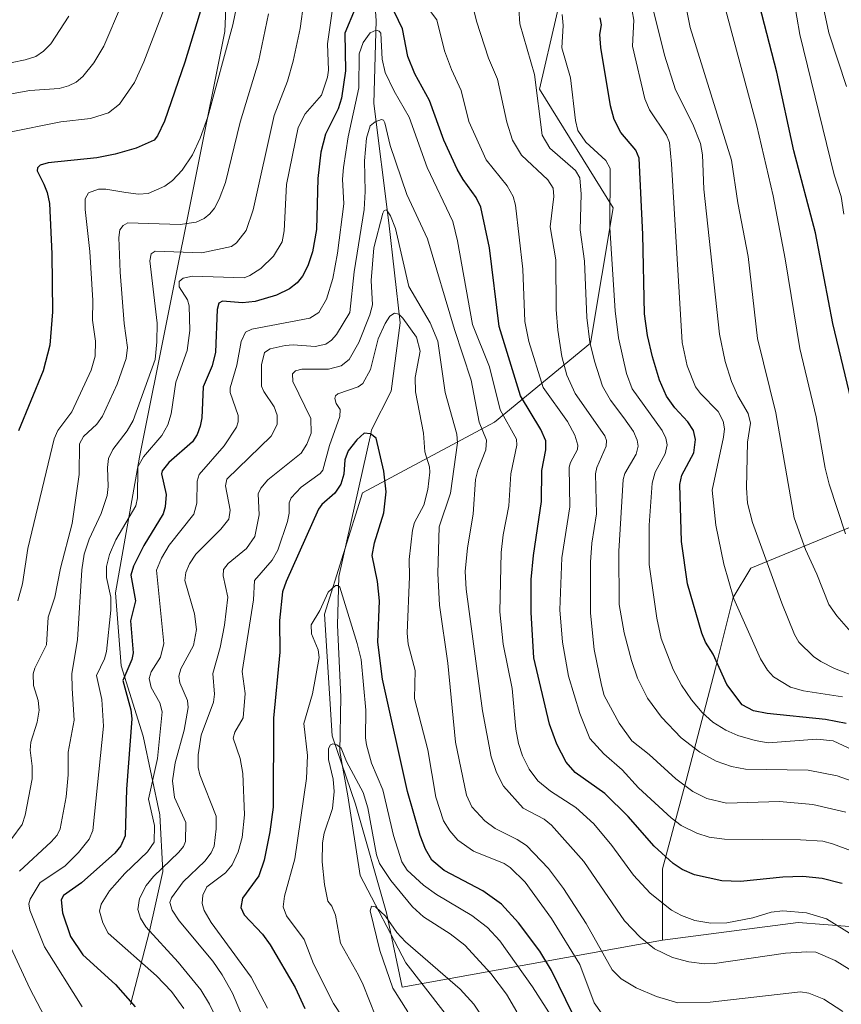
# Model space of a CAD drawing. Units: metres. Extents: x 668282 to 671740, y 4753629 to 4756027.
# Drawn here: x 668391 to 668583, y 4754976 to 4755207 of the extents above; entities that cross this region are included whole.
import ezdxf

# ---------------------------------------------------------------- set-up
doc = ezdxf.new("R2010")
doc.units = ezdxf.units.M
doc.header["$MEASUREMENT"] = 0
for name, color, linetype, lineweight in [('Arbolado forestal CxS', 92, 'Continuous', 0), ('Corriente natural lineal', 142, 'Continuous', 13), ('Curva de nivel maestra', 30, 'Continuous', 30), ('Curva de nivel normal', 30, 'Continuous', 0), ('Pastizal CxS', 92, 'Continuous', 0)]:
    doc.layers.add(name, color=color, linetype=linetype, lineweight=lineweight)

# ---------------------------------------------------------------- blocks, each defined once
blk = doc.blocks.new('*U11')
at = {"layer": 'Arbolado forestal CxS', "color": 92, "linetype": 'Continuous', "lineweight": 0}
blk.add_polyline3d([(668440.2666999997, 4755231.253900001, 1171.919399999999), (668439.0950999996, 4755203.962300001, 1172.479300000006), (668419.1163, 4755104.2577, 1157.944600000003), (668413.5109000001, 4755072.508099999, 1155.716499999995), (668414.8457000004, 4755055.379100001, 1153.900899999993), (668419.9923, 4755038.898499999, 1149.867299999998), (668423.8750999998, 4755020.5097, 1145.510200000004), (668424.5588999996, 4755007.185900001, 1142.497199999998), (668421.4316999996, 4754993.212900001, 1140.838799999998), (668417.0444999998, 4754976.063300001, 1150.645300000004)], dxfattribs=at)

msp = doc.modelspace()

# ---------------------------------------------------------------- linework, layer by layer
at = {"layer": 'Arbolado forestal CxS', "color": 92, "linetype": 'Continuous', "lineweight": 0}
for points in [[(668417.0444999998, 4754976.063300001, 1150.645300000004), (668421.4316999996, 4754993.212900001, 1140.838799999998), (668424.5588999996, 4755007.185900001, 1142.497199999998), (668423.8750999998, 4755020.5097, 1145.510200000004), (668419.9923, 4755038.898499999, 1149.867299999998), (668414.8457000004, 4755055.379100001, 1153.900899999993), (668413.5109000001, 4755072.508099999, 1155.716499999995), (668419.1163, 4755104.2577, 1157.944600000003), (668439.0950999996, 4755203.962300001, 1172.479300000006), (668440.2666999997, 4755231.253900001, 1171.919399999999)], [(668440.2666999997, 4755231.253900001, 1171.919399999999), (668439.0950999996, 4755203.962300001, 1172.479300000006), (668419.1163, 4755104.2577, 1157.944600000003), (668413.5109000001, 4755072.508099999, 1155.716499999995), (668414.8457000004, 4755055.379100001, 1153.900899999993), (668419.9923, 4755038.898499999, 1149.867299999998), (668423.8750999998, 4755020.5097, 1145.510200000004), (668424.5588999996, 4755007.185900001, 1142.497199999998), (668421.4316999996, 4754993.212900001, 1140.838799999998), (668417.0444999998, 4754976.063300001, 1150.645300000004)], [(668440.2666999997, 4755231.253900001, 1171.919399999999), (668439.0950999996, 4755203.962300001, 1172.479300000006), (668419.1163, 4755104.2577, 1157.944600000003), (668413.5109000001, 4755072.508099999, 1155.716499999995), (668414.8457000004, 4755055.379100001, 1153.900899999993), (668419.9923, 4755038.898499999, 1149.867299999998), (668423.8750999998, 4755020.5097, 1145.510200000004), (668424.5588999996, 4755007.185900001, 1142.497199999998), (668421.4316999996, 4754993.212900001, 1140.838799999998), (668417.0444999998, 4754976.063300001, 1150.645300000004)], [(668585.8071, 4755087.965299999, 1195.545499999993), (668562.3104999998, 4755078.2907, 1182.216199999995), (668558.1643000003, 4755071.379699999, 1179.207599999994), (668554.0173000004, 4755054.7941, 1174.157500000001), (668547.1058999998, 4755028.533500001, 1161.035799999998), (668541.5767000001, 4755007.8007, 1148.6492), (668541.6185, 4754991.085899999, 1141.626199999999), (668480.6091, 4754980.102499999, 1109.616599999994), (668476.9722999996, 4754997.515500001, 1110.808799999999), (668469.7046999997, 4755023.005100001, 1114.531400000007), (668464.2229000004, 4755038.968900001, 1116.914000000004), (668462.4433000004, 4755067.451500001, 1120.402799999996), (668471.3404999999, 4755095.9353, 1123.966499999995), (668502.2411000002, 4755112.419500001, 1142.344100000002), (668524.7307000002, 4755130.940099999, 1164.699999999997), (668530.0226999996, 4755162.6895, 1169.738500000007), (668512.8251, 4755190.470699999, 1164.522599999997), (668520.7631000001, 4755224.8661, 1176.258400000006)], [(668520.7631000001, 4755224.8661, 1176.258400000006), (668512.8251, 4755190.470699999, 1164.522599999997), (668530.0226999996, 4755162.6895, 1169.738500000007), (668524.7307000002, 4755130.940099999, 1164.699999999997), (668502.2411000002, 4755112.419500001, 1142.344100000002), (668471.3404999999, 4755095.9353, 1123.966499999995), (668462.4433000004, 4755067.451500001, 1120.402799999996), (668464.2229000004, 4755038.968900001, 1116.914000000004), (668469.7046999997, 4755023.005100001, 1114.531400000007), (668476.9722999996, 4754997.515500001, 1110.808799999999), (668480.6091, 4754980.102499999, 1109.616599999994), (668541.6185, 4754991.085899999, 1141.626199999999), (668573.4030999999, 4754995.233700001, 1144.919999999998), (668591.3690999999, 4754993.850299999, 1146.766799999998)], [(668520.7631000001, 4755224.8661, 1176.258400000006), (668512.8251, 4755190.470699999, 1164.522599999997), (668530.0226999996, 4755162.6895, 1169.738500000007), (668524.7307000002, 4755130.940099999, 1164.699999999997), (668502.2411000002, 4755112.419500001, 1142.344100000002), (668471.3404999999, 4755095.9353, 1123.966499999995), (668462.4433000004, 4755067.451500001, 1120.402799999996), (668464.2229000004, 4755038.968900001, 1116.914000000004), (668469.7046999997, 4755023.005100001, 1114.531400000007), (668476.9722999996, 4754997.515500001, 1110.808799999999), (668480.6091, 4754980.102499999, 1109.616599999994), (668541.6185, 4754991.085899999, 1141.626199999999)], [(668520.7631000001, 4755224.8661, 1176.258400000006), (668512.8251, 4755190.470699999, 1164.522599999997), (668530.0226999996, 4755162.6895, 1169.738500000007), (668524.7307000002, 4755130.940099999, 1164.699999999997), (668502.2411000002, 4755112.419500001, 1142.344100000002), (668471.3404999999, 4755095.9353, 1123.966499999995), (668462.4433000004, 4755067.451500001, 1120.402799999996), (668464.2229000004, 4755038.968900001, 1116.914000000004), (668469.7046999997, 4755023.005100001, 1114.531400000007), (668476.9722999996, 4754997.515500001, 1110.808799999999), (668480.6091, 4754980.102499999, 1109.616599999994), (668541.6185, 4754991.085899999, 1141.626199999999)], [(668585.8071, 4755087.965299999, 1195.545499999993), (668562.3104999998, 4755078.2907, 1182.216199999995), (668558.1643000003, 4755071.379699999, 1179.207599999994), (668554.0173000004, 4755054.7941, 1174.157500000001), (668547.1058999998, 4755028.533500001, 1161.035799999998), (668541.5767000001, 4755007.8007, 1148.6492), (668541.6185, 4754991.085899999, 1141.626199999999)], [(668744.4404999996, 4754987.4101, 1133.567599999995), (668739.3705000002, 4754982.950300001, 1133.856299999999), (668730.5025000004, 4754974.033500001, 1131.947700000004), (668717.1765000002, 4754967.004699999, 1136.239700000006), (668681.1947, 4754957.9001, 1144.792799999996), (668657.7018999998, 4754957.9003, 1150.141799999998), (668639.7361000003, 4754952.369700001, 1148.434999999998), (668627.2993000001, 4754962.0485, 1148.744999999995), (668634.4137000004, 4754996.527899999, 1166.488100000002), (668622.2978999997, 4755006.0031, 1165.352100000004), (668611.4901000002, 4755005.963099999, 1159.863700000002), (668599.4401000004, 4754997.670499999, 1151.137100000007), (668591.3690999999, 4754993.850299999, 1146.766799999998), (668573.4030999999, 4754995.233700001, 1144.919999999998), (668541.6185, 4754991.085899999, 1141.626199999999)]]:
    msp.add_polyline3d(points, dxfattribs=at)
at = {"layer": 'Corriente natural lineal', "color": 142, "linetype": 'Continuous', "lineweight": 13}
msp.add_polyline3d([(668472.9600999998, 4755228.0801, 1152.829100000003), (668474.5500999996, 4755206.5101, 1148.896699999998), (668474.0201000003, 4755187.0801, 1143.359899999996), (668477.4801000003, 4755159.120100001, 1135.997799999997), (668480.1501000002, 4755135.690099999, 1131.630600000004), (668478.0201000003, 4755119.720100001, 1127.928799999994), (668473.4901000002, 4755110.6601, 1126.318499999994), (668473.2801000001, 4755109.710100001, 1126.008900000001), (668465.7701000003, 4755076.3201, 1121.251300000004), (668465.5000999998, 4755064.870100001, 1119.665200000003), (668466.3000999996, 4755048.090100001, 1117.858200000002), (668466.0301000001, 4755035.3101, 1115.980299999996), (668467.9001000002, 4755024.9301, 1114.5913), (668470.8300999999, 4755006.290100001, 1111.900200000004), (668481.4801000003, 4754985.790100001, 1109.108500000002), (668494.7901, 4754968.7501, 1107.008400000006)], dxfattribs=at)
at = {"layer": 'Curva de nivel maestra', "color": 30, "linetype": 'Continuous', "lineweight": 30, "flags": 128}
for points, elevation in [([(668435.3399999999, 4755215.290100001), (668429.7599999999, 4755196.790100001), (668424.9699999997, 4755182.960100001), (668423.3600000005, 4755179.530099999), (668422.5800000001, 4755178.520099999), (668418.3099999997, 4755176.610099999), (668413.4299999997, 4755175.200099999), (668409.1299999999, 4755174.360099999), (668397.7300000006, 4755173.190099999), (668395.8399999999, 4755172.610099999), (668395.2400000002, 4755172.050100001), (668395.2000000002, 4755171.3301), (668396.7400000002, 4755168.1801), (668397.5300000003, 4755166.270099999), (668398.0700000003, 4755163.670100001), (668398.5999999996, 4755151.9001), (668398.7800000003, 4755138.3201), (668398.1200000001, 4755130.4801), (668396.5499999998, 4755124.4801), (668390.79, 4755110.4101)], 1175), ([(668469.6500000004, 4755209.340100001), (668467.2199999997, 4755203.550100001), (668467.3600000005, 4755194.770099999), (668466.4100000003, 4755188.3101), (668465.6699999999, 4755185.840100001), (668462.6500000004, 4755179.870100001), (668461.5599999997, 4755175.6601), (668460.9000000004, 4755169.4901), (668460.5700000003, 4755157.5601), (668459.6200000001, 4755152.360099999), (668458.5300000003, 4755149.100099999), (668457.2599999999, 4755146.6601), (668456.0700000003, 4755145.050100001), (668454.2800000003, 4755143.700099999), (668451.2300000006, 4755142.210100001), (668446.2100000001, 4755140.710100001), (668443.2400000002, 4755140.4001), (668438.5800000001, 4755140.770099999), (668437.6699999999, 4755140.3201), (668437.3200000003, 4755138.8201), (668436.9400000004, 4755128.870100001), (668436.1699999999, 4755125.6501), (668434.0599999997, 4755120.7601), (668433.7400000002, 4755113.4301), (668433.3700000001, 4755111.5001), (668432.6299999999, 4755109.530099999), (668431.5300000003, 4755107.860099999), (668425.9900000002, 4755103.020099999), (668424.4500000002, 4755101.0701), (668424.2699999996, 4755100.3301), (668425.3499999996, 4755095.5001), (668425.1600000003, 4755092.640100001), (668424.6299999999, 4755090.940099999), (668420.1500000004, 4755083.590100001), (668417.7400000002, 4755078.7501), (668417.0599999997, 4755076.640100001), (668418.1500000004, 4755070.5701), (668417.04, 4755065.950099999), (668417.6399999997, 4755058.440099999), (668417.3099999997, 4755056.850099999), (668415.2199999997, 4755051.960100001), (668417.0999999996, 4755045.0601), (668417.3499999996, 4755042.9301), (668416.0499999998, 4755026.450099999), (668415.7699999996, 4755015.5601), (668414.75, 4755013.2401), (668413.3700000001, 4755011.520099999), (668405.5700000003, 4755004.520099999), (668401.3499999996, 4755001.5801), (668400.7599999999, 4755000.540100001), (668401.1200000001, 4754997.520099999), (668402.9600000001, 4754992.0001), (668405.8499999996, 4754987.6601), (668413.4800000006, 4754980.720100001), (668418.1299999999, 4754975.5101)], 1150), ([(668583.6600000003, 4755004.360099999), (668583.2599999999, 4755004.4801), (668578.9699999997, 4755005.530099999), (668574.4600000001, 4755006.0001), (668569.79, 4755005.870100001), (668559.8700000001, 4755004.8301), (668555.4600000001, 4755005.0001), (668549.1200000001, 4755006.420100001), (668546.1799999997, 4755007.700099999), (668544.0899999999, 4755009.050100001), (668539.6699999999, 4755013.140100001), (668533.5899999999, 4755020.0801), (668528.1299999999, 4755025.470100001), (668521.1699999999, 4755030.420100001), (668519, 4755032.840100001), (668516.8300000001, 4755037.0101), (668515.1299999999, 4755041.720100001), (668511.4500000002, 4755057.220100001), (668510.8099999997, 4755067.860099999), (668510.8399999999, 4755075.5801), (668511.3899999997, 4755081.2401), (668513.2699999996, 4755093.850099999), (668513.3099999997, 4755101.090100001), (668514.2999999998, 4755105.970100001), (668514.2599999999, 4755108.090100001), (668513.0800000001, 4755110.7301), (668508.3499999996, 4755118.5801), (668503.3399999999, 4755134.8201), (668501.0899999999, 4755153.3101), (668499.0800000001, 4755162.840100001), (668497.9800000006, 4755165.110099999), (668494.8899999997, 4755169.270099999), (668493.5099999999, 4755171.710100001), (668490.3600000005, 4755178.5001), (668487.0199999996, 4755187.790100001), (668483.6200000001, 4755194.0701), (668481.9500000002, 4755198.090100001), (668480.6799999997, 4755204.600099999), (668477.8899999997, 4755210.450099999)], 1150), ([(668589.7000000002, 4755101.460100001), (668581.4600000001, 4755135.540100001), (668577.4600000001, 4755156.8201), (668572.3399999999, 4755175.9901), (668568.3899999997, 4755194.4101), (668564.3099999997, 4755210.140100001)], 1200), ([(668584.6399999997, 4755041.860099999), (668579.75, 4755042.8201), (668566.1100000005, 4755044.2401), (668562.9299999997, 4755044.850099999), (668560.2699999996, 4755046.2301), (668556.6799999997, 4755051.0101), (668553.5, 4755058.100099999), (668551.6699999999, 4755060.9301), (668550.8300000001, 4755063.040100001), (668547.4900000002, 4755074.5701), (668546.0099999999, 4755084.4801), (668545.6399999997, 4755097.880100001), (668546.1299999999, 4755100.0101), (668548.9600000001, 4755105.300100001), (668549.3300000001, 4755108.4001), (668548.8200000003, 4755110.4801), (668547.5499999998, 4755112.4901), (668544.4500000002, 4755115.8301), (668542.5599999997, 4755118.5601), (668540.9100000003, 4755122.2501), (668539.2199999997, 4755127.790100001), (668538.0499999998, 4755132.7301), (668537.3799999999, 4755137.8101), (668537.0199999996, 4755156.4301), (668536.1200000001, 4755174.270099999), (668535.3499999996, 4755176.170100001), (668531.8099999997, 4755180.3201), (668530.25, 4755183.340100001), (668529.4400000004, 4755186.550100001), (668527.1200000001, 4755200.190099999), (668526.9299999997, 4755203.220100001), (668527.29, 4755205.5001), (668526.9699999997, 4755207.1801)], 1175), ([(668520.7000000002, 4754973.610099999), (668515.6100000005, 4754983.9901), (668512.8799999999, 4754988.530099999), (668507.8600000005, 4754995.190099999), (668503.8799999999, 4754999.550100001), (668499.5199999996, 4755002.700099999), (668490.4400000004, 4755007.4301), (668487.5899999999, 4755009.860099999), (668486.0700000003, 4755012.4101), (668484.8700000001, 4755015.600099999), (668481.9000000004, 4755025.970100001), (668476, 4755052.2601), (668474.9299999997, 4755060.9101), (668475.3499999996, 4755070.590100001), (668474.8499999996, 4755075.120100001), (668473.5999999996, 4755081.210100001), (668474.1399999997, 4755084.1801), (668476.3099999997, 4755091.2401), (668476.9000000004, 4755096.1501), (668476.3799999999, 4755100.960100001), (668474.5300000003, 4755108.6801), (668473.2300000006, 4755109.7301), (668471.7100000001, 4755109.860099999), (668470.0499999998, 4755108.3301), (668468.0199999996, 4755105.710100001), (668467.1699999999, 4755103.6601), (668466.9900000002, 4755100.290100001), (668466.29, 4755097.9001), (668464.8700000001, 4755095.850099999), (668461.8099999997, 4755093.170100001), (668461.0599999997, 4755092.0801), (668453.4900000002, 4755075.130100001), (668452.6500000004, 4755072.670100001), (668451.9100000003, 4755066.0001), (668451.9500000002, 4755058.610099999), (668450.4800000006, 4755043.110099999), (668450.4199999999, 4755022.300100001), (668449.6799999997, 4755016.4901), (668448.3399999999, 4755009.8301), (668447.0499999998, 4755006.1501), (668443.2199999997, 4755000.960100001), (668442.8200000003, 4754998.800100001), (668443.5999999996, 4754997.020099999), (668447.9000000004, 4754992.5601), (668449.7100000001, 4754990.020099999), (668455.5700000003, 4754980.0701), (668457.8300000001, 4754975.120100001)], 1125)]:
    msp.add_lwpolyline(points, dxfattribs=dict(at, elevation=elevation))
at = {"layer": 'Curva de nivel normal', "color": 30, "linetype": 'Continuous', "lineweight": 0, "flags": 128}
for points, elevation in [([(668584.6699999999, 4755191.109999999), (668580.54, 4755203.619999999), (668577.4100000003, 4755218.33)], 1210), ([(668425.8799999999, 4755212), (668420.1500000004, 4755196.84), (668417.9199999999, 4755192), (668414.4500000002, 4755186.9), (668411.9000000004, 4755184.890000001), (668407.6200000001, 4755183.600000001), (668400.6799999997, 4755182.810000001), (668388.2800000003, 4755180.300000001)], 1180), ([(668457.5999999996, 4755210.939999999), (668456.7300000006, 4755204.640000001), (668455.0899999999, 4755197.01), (668453.7599999999, 4755192.300000001), (668450.6799999997, 4755184.27), (668445.7800000003, 4755162.180000001), (668444.0700000003, 4755157.310000001), (668441.8499999996, 4755154.480000001), (668440.6799999997, 4755153.630000001), (668433.7300000006, 4755152.130000001), (668422.7800000003, 4755152.5), (668421.8600000005, 4755151.850000001), (668421.5499999998, 4755150.220000001), (668423.2400000002, 4755135.619999999), (668423.2199999997, 4755131.27), (668422.7699999996, 4755127.09), (668417.6200000001, 4755112.82), (668416.2000000002, 4755110.42), (668412.9000000004, 4755106.039999999), (668411.8300000001, 4755103.949999999), (668411.5999999996, 4755101.869999999), (668411.8200000003, 4755097.390000001), (668411.5199999996, 4755095.24), (668410.1399999997, 4755091.09), (668407.3700000001, 4755085.060000001), (668406.1500000004, 4755081.51), (668405.6299999999, 4755077.9), (668404.6200000001, 4755061.470000001), (668403.2999999998, 4755053.600000001), (668403.3300000001, 4755050.060000001), (668403.7999999998, 4755042.630000001), (668402.4100000003, 4755035.15), (668402.4000000004, 4755029.83), (668401.9600000001, 4755024.689999999), (668400.5700000003, 4755017.220000001), (668399.8099999997, 4755015.680000001), (668398.4699999997, 4755014.130000001), (668390.9900000002, 4755007.26)], 1160), ([(668584.5199999996, 4755021.08), (668576.7999999998, 4755022.859999999), (668568.9900000002, 4755023.57), (668556.5599999997, 4755023.189999999), (668551.9800000006, 4755024.32), (668548.7000000002, 4755025.949999999), (668544.7199999997, 4755028.9), (668538.4900000002, 4755034.619999999), (668534.4100000003, 4755037.810000001), (668531.4199999999, 4755041.92), (668527.9699999997, 4755048.4), (668527.3200000003, 4755050.810000001), (668525.5700000003, 4755059.17), (668524.7000000002, 4755067.689999999), (668524.7100000001, 4755079.67), (668525.0700000003, 4755084.100000001), (668526.1799999997, 4755091.01), (668525.9199999999, 4755100.310000001), (668526.2000000002, 4755101.859999999), (668528.4100000003, 4755106.859999999), (668528.5199999996, 4755108.130000001), (668528.0700000003, 4755109.26), (668521.1299999999, 4755119.16), (668519.2300000006, 4755123.430000001), (668518.0199999996, 4755127.859999999), (668517.0700000003, 4755134.02), (668516.7000000002, 4755138.800000001), (668516.6500000004, 4755150.51), (668515.2800000003, 4755158.230000001), (668516.1500000004, 4755165.32), (668516, 4755167.279999999), (668514.7699999996, 4755169.180000001), (668508.5800000001, 4755174.960000001), (668506.4900000002, 4755178.480000001), (668505.1600000003, 4755182.710000001), (668502.9600000001, 4755192.76), (668500.8799999999, 4755197.74), (668498.0800000001, 4755206.41), (668496.9000000004, 4755211.25)], 1160), ([(668586.8300000001, 4755062.09), (668582.4299999997, 4755067.060000001), (668580.54, 4755069.710000001), (668577.7599999999, 4755076.82), (668575.0800000001, 4755082.59), (668572.4400000004, 4755090.060000001), (668568.1200000001, 4755114.65), (668563.8300000001, 4755132.07), (668561.6299999999, 4755151.230000001), (668559.2300000006, 4755163.84), (668557.7699999996, 4755173.82), (668548.1100000005, 4755204.859999999), (668546.6299999999, 4755212.439999999)], 1190), ([(668584.0300000003, 4755161.140000001), (668583.4000000004, 4755165.310000001), (668581.7800000003, 4755170.41), (668573.7400000002, 4755203.220000001), (668572.3399999999, 4755211.449999999)], 1205), ([(668414.9299999997, 4755210.220000001), (668410.7599999999, 4755200.49), (668408.4299999997, 4755196.619999999), (668405.8799999999, 4755193.380000001), (668404.3200000003, 4755192.119999999), (668402.5199999996, 4755191.189999999), (668400.3200000003, 4755190.609999999), (668393.4299999997, 4755190.109999999), (668388.6500000004, 4755189.25)], 1185), ([(668441.9600000001, 4755210.430000001), (668441, 4755205.480000001), (668435.1100000005, 4755184), (668433.3399999999, 4755179), (668431.5, 4755175.07), (668429.1299999999, 4755171.51), (668426.8600000005, 4755169.050000001), (668425.0199999996, 4755167.710000001), (668421.1500000004, 4755166.02), (668418.8899999997, 4755165.850000001), (668415.9400000004, 4755166.210000001), (668411.2400000002, 4755167.029999999), (668409.4900000002, 4755167.02), (668407.2100000001, 4755166.180000001), (668406.4199999999, 4755164.77), (668406.3799999999, 4755162.230000001), (668407.4699999997, 4755152.430000001), (668408.1699999999, 4755140.949999999), (668408.1200000001, 4755136.33), (668408.8200000003, 4755131.41), (668408.7100000001, 4755127.9), (668407.7999999998, 4755124.630000001), (668403.2800000003, 4755114.9), (668399.9900000002, 4755110.5), (668399.1799999997, 4755108.550000001), (668392.9800000006, 4755082.82), (668391.7199999997, 4755074.550000001), (668390.6200000001, 4755070.619999999)], 1170), ([(668464.4900000002, 4755210.390000001), (668463.1799999997, 4755201.07), (668463.4000000004, 4755194.92), (668463.1299999999, 4755193.26), (668461.7300000006, 4755189.050000001), (668457.9000000004, 4755184.689999999), (668456.3099999997, 4755181.430000001), (668453.5199999996, 4755168.100000001), (668453.0099999999, 4755157.24), (668452.5700000003, 4755154.680000001), (668450.5199999996, 4755151.300000001), (668447.5, 4755148.470000001), (668444.9699999997, 4755146.789999999), (668443.6200000001, 4755146.289999999), (668431.5700000003, 4755146.609999999), (668429.3600000005, 4755146.17), (668428.4400000004, 4755145.359999999), (668428.4299999997, 4755144.16), (668430.3799999999, 4755141.140000001), (668430.7599999999, 4755139.680000001), (668430.9199999999, 4755133.9), (668430.3099999997, 4755129.27), (668427.6100000005, 4755121.789999999), (668426.5199999996, 4755114.430000001), (668425.7699999996, 4755111.800000001), (668424.3399999999, 4755109.32), (668420.0300000003, 4755104.32), (668418.7300000006, 4755101.960000001), (668418.6799999997, 4755094.730000001), (668418.2599999999, 4755092.880000001), (668417.5199999996, 4755091.52), (668413.5999999996, 4755084.859999999), (668412.1299999999, 4755081.470000001), (668411.4000000004, 4755078.680000001), (668411.4299999997, 4755076.029999999), (668412.4100000003, 4755071.439999999), (668412.4000000004, 4755068.4), (668411.4100000003, 4755058.74), (668410.9299999997, 4755057.01), (668409.0599999997, 4755053.15), (668410.2800000003, 4755047.480000001), (668410.7300000006, 4755041.27), (668408.1699999999, 4755016.800000001), (668407.3300000001, 4755014.800000001), (668404.8499999996, 4755011.66), (668401.6200000001, 4755008.460000001), (668395.8499999996, 4755004.619999999), (668393.5199999996, 4755000.720000001), (668393.2000000002, 4754999.640000001), (668393.4100000003, 4754998.15), (668396.8700000001, 4754989.529999999), (668405.6699999999, 4754975.539999999)], 1155), ([(668591.79, 4755009.84), (668581.4400000004, 4755013.699999999), (668579.1600000003, 4755014.27), (668573.8899999997, 4755014.65), (668556.1500000004, 4755014.779999999), (668552.54, 4755015.220000001), (668549.6399999997, 4755016.180000001), (668545.9600000001, 4755018.01), (668543.6100000005, 4755019.810000001), (668535.9600000001, 4755026.77), (668532.1299999999, 4755031), (668527.8799999999, 4755034.74), (668524.5899999999, 4755038.380000001), (668522.25, 4755044.189999999), (668519.5899999999, 4755052.939999999), (668518.1500000004, 4755060.939999999), (668517.5199999996, 4755068.480000001), (668518.04, 4755080.66), (668519.9299999997, 4755092.619999999), (668519.75, 4755101.930000001), (668520.04, 4755103.039999999), (668521.6799999997, 4755106.050000001), (668521.79, 4755107.08), (668521.04, 4755109.41), (668519.3300000001, 4755112.630000001), (668513.6299999999, 4755120.600000001), (668510.2699999996, 4755131.34), (668509.3799999999, 4755136), (668508.8899999997, 4755148.279999999), (668507.1399999997, 4755163.25), (668506.5899999999, 4755165.32), (668505.2599999999, 4755167.83), (668500.29, 4755173.9), (668496.2400000002, 4755182.91), (668494.4500000002, 4755190.130000001), (668492.1500000004, 4755195.039999999), (668490.5300000003, 4755199.430000001), (668488.7400000002, 4755206.689999999), (668486.1100000005, 4755210.220000001)], 1155), ([(668589.0700000003, 4755027.24), (668582.5099999999, 4755029.59), (668575.7199999997, 4755030.960000001), (668561.0700000003, 4755031.17), (668557.7599999999, 4755031.779999999), (668554.1399999997, 4755033.050000001), (668550.3499999996, 4755035.130000001), (668545.9600000001, 4755038.539999999), (668541.3600000005, 4755043.34), (668538.0899999999, 4755047.84), (668535.7599999999, 4755052.49), (668534.3399999999, 4755056.600000001), (668532.6399999997, 4755063.09), (668531.4699999997, 4755069.75), (668531.3499999996, 4755082.27), (668532.3799999999, 4755099.050000001), (668532.7999999998, 4755100.42), (668535.4600000001, 4755104.930000001), (668535.8899999997, 4755106.810000001), (668535.6699999999, 4755108.24), (668534.8399999999, 4755110.24), (668532.5700000003, 4755113.430000001), (668529.4000000004, 4755117.600000001), (668527.5099999999, 4755120.869999999), (668525.6399999997, 4755126.730000001), (668524.6200000001, 4755131.210000001), (668523.8899999997, 4755136.960000001), (668523.3700000001, 4755150.180000001), (668522.3300000001, 4755157.5), (668522.5800000001, 4755165.82), (668522.25, 4755169.710000001), (668521.2199999997, 4755171.359999999), (668515.2300000006, 4755176.65), (668513.3799999999, 4755179.66), (668511.5999999996, 4755193.880000001), (668508.1600000003, 4755205.779999999), (668507.9500000002, 4755209.359999999)], 1165), ([(668583.7800000003, 4755048.140000001), (668574.6500000004, 4755049.550000001), (668571.5999999996, 4755050.369999999), (668567.5800000001, 4755052.82), (668566.1600000003, 4755054.33), (668564.5099999999, 4755056.980000001), (668558.3200000003, 4755071.060000001), (668555.9699999997, 4755079.210000001), (668554.0499999998, 4755088.359999999), (668553.2000000002, 4755096.550000001), (668555.8899999997, 4755108.949999999), (668556.0800000001, 4755110.850000001), (668555.7800000003, 4755112.67), (668554.6100000005, 4755114.980000001), (668550.4600000001, 4755119.130000001), (668549.29, 4755120.76), (668547.3499999996, 4755125.680000001), (668546.1900000004, 4755131.08), (668543.7300000006, 4755172.960000001), (668543.2100000001, 4755177.930000001), (668542.5099999999, 4755179.65), (668538.54, 4755185.630000001), (668537.4500000002, 4755188.180000001), (668534.5499999998, 4755200.539999999), (668534.8700000001, 4755206.619999999), (668534.5099999999, 4755208.810000001)], 1180), ([(668593.3099999997, 4755050.359999999), (668581.9100000003, 4755054.789999999), (668578.6900000004, 4755056.359999999), (668576.9500000002, 4755057.57), (668573.54, 4755060.930000001), (668572.5199999996, 4755062.689999999), (668569.5300000003, 4755070.039999999), (668562.6500000004, 4755088.930000001), (668561.54, 4755093.480000001), (668561.2599999999, 4755097.08), (668561.4800000006, 4755107.77), (668562.1900000004, 4755112.210000001), (668561.6799999997, 4755114.470000001), (668559.2100000001, 4755118.58), (668557.7199999997, 4755121.939999999), (668556.2800000003, 4755126.65), (668554.9400000004, 4755133.029999999), (668551.29, 4755166.99), (668550.9800000006, 4755175.060000001), (668550.5, 4755177.710000001), (668548.7400000002, 4755182.210000001), (668544.6500000004, 4755190.26), (668542.0999999996, 4755198.430000001), (668539.4299999997, 4755209.08)], 1185), ([(668584.4600000001, 4755086.27), (668580.6600000003, 4755097.91), (668579.7100000001, 4755101.710000001), (668577.6100000005, 4755113.66), (668573.7800000003, 4755129.730000001), (668570.3499999996, 4755150.699999999), (668567.54, 4755165.5), (668563.6900000004, 4755181.82), (668556.0999999996, 4755210.02)], 1195), ([(668402.5599999997, 4755207.52), (668398.3799999999, 4755201.060000001), (668396.6600000003, 4755199.32), (668394.8200000003, 4755198.100000001), (668392.3499999996, 4755197.33), (668380.0599999997, 4755194.800000001)], 1190), ([(668449.3700000001, 4755208.130000001), (668446.9600000001, 4755196.810000001), (668442.6900000004, 4755182.75), (668439.2999999998, 4755168.58), (668437.8099999997, 4755164.680000001), (668436.7199999997, 4755162.59), (668435.5999999996, 4755161.25), (668434.2599999999, 4755160.189999999), (668432.4000000004, 4755159.289999999), (668428.6699999999, 4755158.779999999), (668416.4100000003, 4755159.109999999), (668415.2699999996, 4755158.529999999), (668414.54, 4755157.470000001), (668414.2999999998, 4755155.699999999), (668414.6299999999, 4755147.57), (668415.5300000003, 4755135.560000001), (668416.3099999997, 4755129.939999999), (668416.0300000003, 4755127.4), (668413.8700000001, 4755121.32), (668410.4299999997, 4755113.890000001), (668409.0999999996, 4755111.99), (668406, 4755109.08), (668405.1100000005, 4755107.390000001), (668405.0300000003, 4755100.17), (668403.3399999999, 4755088.699999999), (668400.6600000003, 4755078.26), (668399.29, 4755071.430000001), (668397.7599999999, 4755066.76), (668397.3399999999, 4755060.279999999), (668394.6200000001, 4755054.850000001), (668394.25, 4755053.52), (668394.3200000003, 4755050.75), (668395.4299999997, 4755047.279999999), (668395.6600000003, 4755045.02), (668395.1600000003, 4755042.210000001), (668393.6799999997, 4755037.480000001), (668393.5300000003, 4755035.640000001), (668394.0199999996, 4755031.9), (668393.9600000001, 4755028.92), (668392.3399999999, 4755020.430000001), (668391.6500000004, 4755018.199999999), (668389.2599999999, 4755014.91)], 1165), ([(668600.8600000005, 4755028.810000001), (668581.5800000001, 4755037.82), (668577.7199999997, 4755038.17), (668566.3099999997, 4755037.34), (668563.3099999997, 4755037.859999999), (668559.2000000002, 4755039.07), (668556.3899999997, 4755040.300000001), (668553.4100000003, 4755042.180000001), (668550.9100000003, 4755044.439999999), (668548.4100000003, 4755047.41), (668546.0599999997, 4755050.84), (668544.0999999996, 4755054.480000001), (668541.29, 4755061.75), (668540.2400000002, 4755066.539999999), (668538.4699999997, 4755079.100000001), (668538.4699999997, 4755088.32), (668539.2100000001, 4755098.189999999), (668539.9100000003, 4755100.699999999), (668542.2300000006, 4755105.050000001), (668542.7100000001, 4755107.16), (668542.3899999997, 4755108.720000001), (668541.54, 4755110.480000001), (668534.5300000003, 4755120.279999999), (668533.1399999997, 4755123.859999999), (668531.3099999997, 4755132.24), (668530.5, 4755138.49), (668529.2800000003, 4755157.960000001), (668529.3600000005, 4755171.9), (668528.3300000001, 4755173.730000001), (668523.6600000003, 4755178.050000001), (668521.7999999998, 4755180.789999999), (668521.2199999997, 4755183.100000001), (668520.0700000003, 4755193.08), (668518.0099999999, 4755200.15), (668518.3700000001, 4755205.32), (668518.1399999997, 4755207.91)], 1170), ([(668592.6100000005, 4754988.26), (668579.9900000002, 4754996.09), (668575.3300000001, 4754997.529999999), (668569.75, 4754998), (668567.0099999999, 4754997.699999999), (668562.7400000002, 4754996.369999999), (668556.6600000003, 4754995.17), (668552.9500000002, 4754995.09), (668549.1900000004, 4754995.75), (668546.0199999996, 4754996.869999999), (668543.6900000004, 4754998.15), (668538.6900000004, 4755002.140000001), (668534.8099999997, 4755006.369999999), (668529.7599999999, 4755013.32), (668525.5, 4755018.359999999), (668521.2800000003, 4755022.16), (668515.3899999997, 4755026.050000001), (668512.4199999999, 4755028.449999999), (668510.4100000003, 4755031.15), (668508.8099999997, 4755034.300000001), (668507.8700000001, 4755037.15), (668507.2400000002, 4755040.51), (668506.3700000001, 4755050.100000001), (668504.25, 4755060.470000001), (668503.4900000002, 4755068), (668503.8399999999, 4755081.960000001), (668504.29, 4755086.07), (668505.6500000004, 4755092.880000001), (668506.0599999997, 4755100.310000001), (668507.4500000002, 4755107.08), (668507.4400000004, 4755108.460000001), (668503.6200000001, 4755115.32), (668501.0999999996, 4755125.41), (668497.0899999999, 4755135.350000001), (668493.5800000001, 4755154.92), (668492.5, 4755159.449999999), (668486.5, 4755172.130000001), (668482.2400000002, 4755183.880000001), (668478.75, 4755189.99), (668476.6600000003, 4755194.380000001), (668475.9199999999, 4755197.480000001), (668475.6399999997, 4755203.550000001), (668475.25, 4755204.039999999), (668474.5199999996, 4755204.24), (668473.1200000001, 4755203.640000001), (668471.4900000002, 4755201.34), (668470.5700000003, 4755198.75), (668470.5, 4755190.730000001), (668468.0199999996, 4755179.25), (668466.8700000001, 4755172.060000001), (668466.6799999997, 4755169.350000001), (668467, 4755163.560000001), (668465.5300000003, 4755152.02), (668464.4199999999, 4755146.109999999), (668462.8799999999, 4755141.289999999), (668461.1200000001, 4755138.16), (668459.0499999998, 4755136.84), (668445.4199999999, 4755134.27), (668443.9299999997, 4755133.550000001), (668442.9100000003, 4755131.310000001), (668441.8799999999, 4755125.82), (668440.3899999997, 4755120.529999999), (668440.3899999997, 4755119.42), (668442.2199999997, 4755113.99), (668442.2100000001, 4755112.539999999), (668441.8099999997, 4755111.310000001), (668438.9199999999, 4755106.9), (668433.1100000005, 4755100.230000001), (668432.6299999999, 4755098.619999999), (668432.5199999996, 4755093.460000001), (668431.8799999999, 4755090.890000001), (668426.0499999998, 4755083.630000001), (668424.2599999999, 4755080.57), (668423.1299999999, 4755077.810000001), (668424.8200000003, 4755060.600000001), (668424.04, 4755057.439999999), (668421.8300000001, 4755053.970000001), (668421.3799999999, 4755052.42), (668421.8799999999, 4755050.33), (668423.9000000004, 4755046.680000001), (668424.4199999999, 4755044.640000001), (668423.3300000001, 4755033.640000001), (668421.25, 4755024.180000001), (668422.6699999999, 4755018), (668422.54, 4755014.109999999), (668421.0099999999, 4755011.82), (668415.6799999997, 4755006.720000001), (668412.1200000001, 4755002.689999999), (668410.1399999997, 4754999.59), (668409.7800000003, 4754997.91), (668410.5199999996, 4754995.15), (668411.8200000003, 4754992.77), (668423.1100000005, 4754982.800000001), (668426.5999999996, 4754979.08), (668429.4800000006, 4754975.15)], 1145), ([(668591.2800000003, 4754980.66), (668582.0499999998, 4754986.32), (668577.4800000006, 4754988.279999999), (668575.4000000004, 4754988.42), (668570.3799999999, 4754988.039999999), (668553.7599999999, 4754985.689999999), (668551.4000000004, 4754985.59), (668547.7800000003, 4754986.07), (668543.9100000003, 4754987.08), (668539.6900000004, 4754989.109999999), (668536.3499999996, 4754991.82), (668532.7000000002, 4754995.640000001), (668523.1799999997, 4755009.58), (668515.5700000003, 4755018.039999999), (668513.9100000003, 4755019.480000001), (668508.9600000001, 4755022.029999999), (668504.3700000001, 4755027.210000001), (668502.7199999997, 4755030.380000001), (668501.4800000006, 4755034.08), (668499.4299999997, 4755044.83), (668495.6299999999, 4755073.310000001), (668495.3600000005, 4755077.51), (668495.9299999997, 4755082.99), (668497.29, 4755090.890000001), (668497.7999999998, 4755099.050000001), (668498.3200000003, 4755101.17), (668500.25, 4755106), (668500.4000000004, 4755108.210000001), (668498.6399999997, 4755112.449999999), (668496.7999999998, 4755122.26), (668492.8799999999, 4755134.140000001), (668486.5899999999, 4755155.390000001), (668481.7199999997, 4755165.779999999), (668477.8099999997, 4755177.289999999), (668476.6100000005, 4755182.58), (668476.29, 4755183.199999999), (668475.8200000003, 4755183.369999999), (668474.29, 4755182.82), (668473.1600000003, 4755181.859999999), (668472.25, 4755179), (668471.7999999998, 4755173.680000001), (668471.9900000002, 4755166.460000001), (668471.7400000002, 4755162.26), (668469.4199999999, 4755147.630000001), (668468.3799999999, 4755138.100000001), (668465.2599999999, 4755132.99), (668464.1100000005, 4755131.640000001), (668462.7800000003, 4755130.75), (668460.2699999996, 4755130.16), (668455.1200000001, 4755130.57), (668453.2100000001, 4755130.4), (668449.7000000002, 4755129.65), (668448.4199999999, 4755128.800000001), (668447.6699999999, 4755125.869999999), (668447.7199999997, 4755120.92), (668448.25, 4755119.619999999), (668450.6399999997, 4755116.050000001), (668451.3399999999, 4755114.08), (668451.3600000005, 4755111.890000001), (668449.9199999999, 4755109.16), (668439.5499999998, 4755099.060000001), (668439.2300000006, 4755097.560000001), (668440.3499999996, 4755091.869999999), (668440.0300000003, 4755089.75), (668438.1900000004, 4755087.369999999), (668432.2999999998, 4755081.51), (668430.8200000003, 4755079.27), (668430, 4755077.220000001), (668429.7100000001, 4755075.4), (668432, 4755067.52), (668432.4699999997, 4755063.91), (668431.79, 4755060.119999999), (668428.8099999997, 4755054.710000001), (668428.3300000001, 4755052.970000001), (668428.5499999998, 4755051.380000001), (668430.3600000005, 4755047.220000001), (668430.5199999996, 4755045.59), (668429.6200000001, 4755040.34), (668427.4400000004, 4755032.66), (668426.8300000001, 4755028.41), (668427.3499999996, 4755024.52), (668429.9500000002, 4755018.680000001), (668429.8899999997, 4755014.199999999), (668429.4500000002, 4755013.09), (668428.3600000005, 4755011.710000001), (668422.3799999999, 4755006), (668420.6799999997, 4755003.960000001), (668419.1600000003, 4755000.91), (668418.7300000006, 4754998.34), (668419.3300000001, 4754996.300000001), (668420.6100000005, 4754994.27), (668428.2000000002, 4754985.930000001), (668433.4900000002, 4754979.460000001), (668435.54, 4754976.16), (668438.0999999996, 4754970.800000001)], 1140), ([(668583.8300000001, 4754974.4), (668579.3700000001, 4754977.34), (668575.8600000005, 4754978.730000001), (668573.9400000004, 4754979.02), (668552.79, 4754976.619999999), (668545.2100000001, 4754976.460000001), (668540.2300000006, 4754977.92), (668535.4400000004, 4754979.99), (668531.9100000003, 4754982.08), (668529.8099999997, 4754984.140000001), (668523.7199999997, 4754995.02), (668518.4100000003, 4755003.199999999), (668514.9000000004, 4755007.869999999), (668509.7300000006, 4755013.279999999), (668507.5700000003, 4755014.710000001), (668502.4400000004, 4755017.24), (668499.9800000006, 4755019.050000001), (668496.9199999999, 4755022.350000001), (668495.7199999997, 4755025.08), (668493.0999999996, 4755037.5), (668491.3399999999, 4755055.970000001), (668489.4000000004, 4755069.560000001), (668488.9600000001, 4755077.02), (668489.3300000001, 4755087.930000001), (668491.9299999997, 4755095.850000001), (668493.6200000001, 4755107.600000001), (668493.4100000003, 4755109.630000001), (668490.7000000002, 4755119.4), (668489.0099999999, 4755131.42), (668487.1900000004, 4755135.75), (668482.1799999997, 4755144.24), (668479.04, 4755157.779999999), (668477.9400000004, 4755160.74), (668476.9299999997, 4755162.180000001), (668476.4299999997, 4755162.050000001), (668476.1100000005, 4755161.369999999), (668474.0300000003, 4755153.279999999), (668473.3499999996, 4755145.65), (668473.6799999997, 4755139.970000001), (668473.0800000001, 4755137.58), (668470.5099999999, 4755131.130000001), (668468.2599999999, 4755127.09), (668466.3200000003, 4755125.630000001), (668463.3700000001, 4755124.850000001), (668457.1100000005, 4755124.83), (668455.6699999999, 4755124.470000001), (668454.9699999997, 4755123.74), (668455, 4755121.960000001), (668459.2699999996, 4755113.279999999), (668459.3099999997, 4755109.84), (668458.2800000003, 4755107.33), (668456.9699999997, 4755105.210000001), (668449.1900000004, 4755098.930000001), (668447.5, 4755097), (668446.9500000002, 4755095.640000001), (668447.1399999997, 4755090.720000001), (668446.1600000003, 4755085.680000001), (668444.1500000004, 4755082.859999999), (668439.9100000003, 4755079.310000001), (668438.7800000003, 4755077.930000001), (668438.7300000006, 4755076.439999999), (668439.8399999999, 4755071.470000001), (668439.0199999996, 4755064.890000001), (668438.0099999999, 4755059.680000001), (668436.3099999997, 4755053.560000001), (668436.7199999997, 4755048.74), (668436.4900000002, 4755046.83), (668433.5700000003, 4755039.100000001), (668432.8499999996, 4755034.560000001), (668432.9000000004, 4755031.529999999), (668433.2400000002, 4755029.850000001), (668437.04, 4755020.189999999), (668437.0899999999, 4755017.16), (668436.6100000005, 4755013.140000001), (668435.9199999999, 4755011.539999999), (668434.4500000002, 4755009.619999999), (668429.3499999996, 4755004.76), (668426.5899999999, 4755001.01), (668426.1900000004, 4754999.92), (668426.7800000003, 4754998.130000001), (668428.4199999999, 4754995.619999999), (668436.3099999997, 4754986.180000001), (668438.4900000002, 4754983.029999999), (668440.9400000004, 4754978.680000001), (668443.6399999997, 4754972.220000001)], 1135), ([(668449.0800000001, 4754975.189999999), (668445.25, 4754982.460000001), (668435.8899999997, 4754995.26), (668434.29, 4754998.09), (668433.7999999998, 4754999.689999999), (668433.9199999999, 4755001.689999999), (668434.9000000004, 4755003.640000001), (668439.2300000006, 4755006.890000001), (668440.79, 4755008.800000001), (668442.2100000001, 4755011.84), (668443.1799999997, 4755015.180000001), (668443.7400000002, 4755020.480000001), (668443.2999999998, 4755030.189999999), (668442.7199999997, 4755033.689999999), (668441.0599999997, 4755038.439999999), (668441.4699999997, 4755039.84), (668443.4299999997, 4755043.180000001), (668443.8499999996, 4755048.92), (668443.2000000002, 4755054.060000001), (668445.8499999996, 4755070.800000001), (668446.0800000001, 4755075.380000001), (668450.1900000004, 4755080.15), (668451.5099999999, 4755082.5), (668453.7800000003, 4755089.199999999), (668454.1600000003, 4755091.130000001), (668454.1799999997, 4755093.539999999), (668454.6699999999, 4755094.720000001), (668456.9600000001, 4755097.189999999), (668461.4699999997, 4755100.449999999), (668462.0599999997, 4755101.230000001), (668463.6500000004, 4755107), (668466.04, 4755113.800000001), (668466.1399999997, 4755115.439999999), (668465.2000000002, 4755116.83), (668464.8300000001, 4755117.99), (668465.04, 4755118.65), (668465.5899999999, 4755119.08), (668470.3200000003, 4755120.730000001), (668471.4000000004, 4755121.480000001), (668473.2300000006, 4755124.82), (668475.0099999999, 4755131.970000001), (668476.6200000001, 4755135.58), (668477.7800000003, 4755137.26), (668478.8499999996, 4755137.99), (668479.8300000001, 4755137.779999999), (668480.7999999998, 4755136.779999999), (668483.9699999997, 4755132.390000001), (668484.8700000001, 4755129.100000001), (668483.6900000004, 4755122.939999999), (668483.7199999997, 4755119.59), (668485.6200000001, 4755109.9), (668485.9500000002, 4755105.51), (668487.0300000003, 4755102.02), (668487.1299999999, 4755100.74), (668486.6399999997, 4755096.67), (668485.6699999999, 4755092.980000001), (668483.5, 4755088.980000001), (668483.0599999997, 4755087.15), (668482.2400000002, 4755080.310000001), (668482.3700000001, 4755076.27), (668481.7699999996, 4755063), (668482.0300000003, 4755060.449999999), (668483.6699999999, 4755054.32), (668483.5499999998, 4755047.710000001), (668486.6200000001, 4755035.689999999), (668488.5199999996, 4755024.630000001), (668490.3200000003, 4755019.060000001), (668491.7800000003, 4755016.699999999), (668493.6699999999, 4755014.52), (668497.2999999998, 4755011.980000001), (668504.5300000003, 4755009.050000001), (668505.9500000002, 4755008.130000001), (668509.4600000001, 4755004.699999999), (668515.5999999996, 4754996.210000001), (668522.2199999997, 4754985.430000001), (668525.5800000001, 4754976.41), (668527.29, 4754973.99)], 1130), ([(668515.6100000005, 4754973.26), (668511.1600000003, 4754980.16), (668503.5099999999, 4754990.960000001), (668500.5999999996, 4754994.060000001), (668496.9699999997, 4754996.869999999), (668488.7000000002, 4755001.779999999), (668485.6200000001, 4755003.970000001), (668481.8099999997, 4755007.49), (668480.5700000003, 4755009.470000001), (668478.6399999997, 4755015.630000001), (668476.0999999996, 4755026.32), (668473.4699999997, 4755032.57), (668472.29, 4755036.84), (668472.0199999996, 4755038.539999999), (668472.1299999999, 4755044.980000001), (668471.0199999996, 4755056.850000001), (668470.1299999999, 4755060.59), (668466.0199999996, 4755073.77), (668465.54, 4755074.210000001), (668465.0300000003, 4755074.17), (668463.3099999997, 4755072.640000001), (668461.3300000001, 4755068.32), (668459.3399999999, 4755064.980000001), (668459.4000000004, 4755062.859999999), (668460.9800000006, 4755059.15), (668461.2100000001, 4755057.32), (668459.6600000003, 4755048.83), (668457.5999999996, 4755041.859999999), (668458.4400000004, 4755034.390000001), (668458.2400000002, 4755029.01), (668455.5099999999, 4755010.199999999), (668453.0899999999, 4755001.390000001), (668452.7800000003, 4754998.92), (668453.5099999999, 4754996.84), (668457.6699999999, 4754991.279999999), (668459.8799999999, 4754985.600000001), (668464.5499999998, 4754976.27), (668468.9299999997, 4754969.630000001)], 1120), ([(668507.4600000001, 4754974.310000001), (668505.0599999997, 4754978.439999999), (668501.3700000001, 4754983.350000001), (668495.29, 4754989.939999999), (668491.8399999999, 4754992.59), (668485.5999999996, 4754996.59), (668483.0199999996, 4754998.949999999), (668477.9500000002, 4755005.060000001), (668475.3200000003, 4755009.100000001), (668474.5899999999, 4755011.109999999), (668472.6299999999, 4755022.09), (668471.5199999996, 4755025.730000001), (668467.5599999997, 4755032.980000001), (668466.3499999996, 4755036.09), (668465.3200000003, 4755036.890000001), (668464.4100000003, 4755037.119999999), (668463.8399999999, 4755036.9), (668463.4000000004, 4755036.050000001), (668463.4100000003, 4755033.449999999), (668464.4400000004, 4755028.850000001), (668464.7000000002, 4755025.970000001), (668464.3099999997, 4755021.939999999), (668462.3399999999, 4755016.16), (668461.9400000004, 4755013.880000001), (668461.9299999997, 4755009.5), (668462.4199999999, 4755004.140000001), (668463.2400000002, 4755000.25), (668464.1600000003, 4754999.09), (668465.0300000003, 4754997), (668466.2000000002, 4754990.439999999), (668470.3899999997, 4754982.91), (668471.54, 4754980.65), (668475.9199999999, 4754969.4)], 1115), ([(668503.4900000002, 4754967.01), (668497.4100000003, 4754976.109999999), (668494.2300000006, 4754979.619999999), (668481.4100000003, 4754990.74), (668479.4199999999, 4754992.92), (668476.7599999999, 4754996.74), (668474.3899999997, 4754998.930000001), (668473.4800000006, 4754999.07), (668473.1200000001, 4754998.029999999), (668475.3700000001, 4754988.67), (668478.4400000004, 4754979.84), (668481.9400000004, 4754974.32)], 1110), ([(668387.4800000006, 4754992.630000001), (668393.4699999997, 4754979.82), (668396.8700000001, 4754973.279999999)], 1160)]:
    msp.add_lwpolyline(points, dxfattribs=dict(at, elevation=elevation))
at = {"layer": 'Pastizal CxS', "color": 92, "linetype": 'Continuous', "lineweight": 0}
for points in [[(668591.3690999999, 4754993.850299999, 1146.766799999998), (668573.4030999999, 4754995.233700001, 1144.919999999998), (668541.6185, 4754991.085899999, 1141.626199999999), (668541.5767000001, 4755007.8007, 1148.6492), (668547.1058999998, 4755028.533500001, 1161.035799999998), (668554.0173000004, 4755054.7941, 1174.157500000001), (668558.1643000003, 4755071.379699999, 1179.207599999994), (668562.3104999998, 4755078.2907, 1182.216199999995), (668585.8071, 4755087.965299999, 1195.545499999993)], [(668585.8071, 4755087.965299999, 1195.545499999993), (668562.3104999998, 4755078.2907, 1182.216199999995), (668558.1643000003, 4755071.379699999, 1179.207599999994), (668554.0173000004, 4755054.7941, 1174.157500000001), (668547.1058999998, 4755028.533500001, 1161.035799999998), (668541.5767000001, 4755007.8007, 1148.6492), (668541.6185, 4754991.085899999, 1141.626199999999)], [(668744.4404999996, 4754987.4101, 1133.567599999995), (668739.3705000002, 4754982.950300001, 1133.856299999999), (668730.5025000004, 4754974.033500001, 1131.947700000004), (668717.1765000002, 4754967.004699999, 1136.239700000006), (668681.1947, 4754957.9001, 1144.792799999996), (668657.7018999998, 4754957.9003, 1150.141799999998), (668639.7361000003, 4754952.369700001, 1148.434999999998), (668627.2993000001, 4754962.0485, 1148.744999999995), (668634.4137000004, 4754996.527899999, 1166.488100000002), (668622.2978999997, 4755006.0031, 1165.352100000004), (668611.4901000002, 4755005.963099999, 1159.863700000002), (668599.4401000004, 4754997.670499999, 1151.137100000007), (668591.3690999999, 4754993.850299999, 1146.766799999998), (668573.4030999999, 4754995.233700001, 1144.919999999998), (668541.6185, 4754991.085899999, 1141.626199999999)]]:
    msp.add_polyline3d(points, dxfattribs=at)

# ---------------------------------------------------------------- block references
at = {"layer": 'Arbolado forestal CxS', "color": 92, "linetype": 'Continuous', "lineweight": 0}
msp.add_blockref('*U11', (0, 0), dxfattribs=at)

doc.saveas('drawing.dxf')
